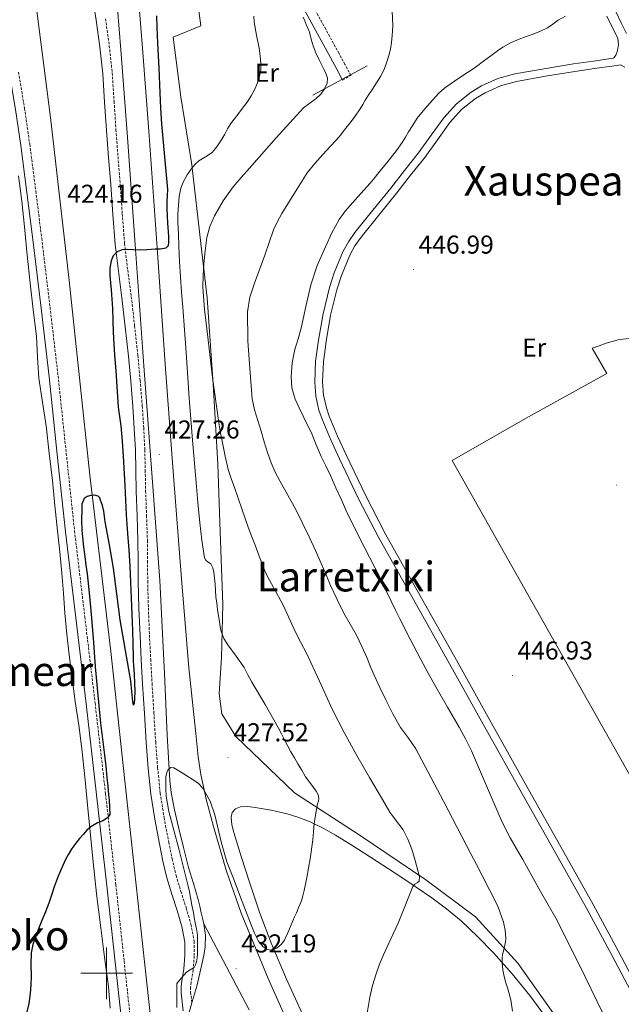
# Model space of a CAD drawing. Units: metres. Extents: x 606455 to 610956, y 4735801 to 4738841.
# Drawn here: x 609966 to 610199, y 4736988 to 4737369 of the extents above; entities that cross this region are included whole.
import ezdxf
from ezdxf.enums import TextEntityAlignment as Align

# ---------------------------------------------------------------- set-up
doc = ezdxf.new("R2010")
doc.units = ezdxf.units.M
doc.header["$MEASUREMENT"] = 0
doc.linetypes.add('TRAZOSX2', pattern=[1.5, 1, -0.5])
for name, color, linetype, lineweight in [('Carátula', 7, 'Continuous', 5), ('Level 20', 19, 'Continuous', 0), ('Level 21', 19, 'Continuous', 0), ('Level 24', 5, 'Continuous', 0), ('Level 32', 19, 'Continuous', 0), ('Level 36', 19, 'Continuous', 40), ('Level 37', 92, 'Continuous', 0), ('Level 4', 36, 'Continuous', 30), ('Level 41', 19, 'Continuous', 0), ('Level 45', 19, 'Continuous', 0), ('Level 5', 36, 'Continuous', 0), ('Level 54', 13, 'Continuous', 0), ('Level 63', 7, 'Continuous', 0), ('Level 7', 19, 'Continuous', 0)]:
    doc.layers.add(name, color=color, linetype=linetype, lineweight=lineweight)
doc.styles.add('Arial', font='ARIAL.TTF', dxfattribs={"height": 0.2})

# ---------------------------------------------------------------- blocks, each defined once
blk = doc.blocks.new('5PATER')
at = {"layer": 'Carátula', "linetype": 'Continuous', "lineweight": 5}
h = blk.add_hatch(color=250, dxfattribs=at)
edge = h.paths.add_edge_path()
edge.add_ellipse((0, 0), major_axis=(-1.33, -1.34), ratio=0.999422, start_angle=0, end_angle=360)

msp = doc.modelspace()

# ---------------------------------------------------------------- linework, layer by layer
at = {"layer": 'Level 20', "color": 19, "linetype": 'Continuous', "lineweight": 0, "ltscale": 0.5}
msp.add_polyline3d([(610178.76, 4736976.41, 442.16), (610159.33, 4737003.85, 440.83), (610142.92, 4737021.84, 439.07), (610123.7, 4737036.21, 435.69), (610098.23, 4737053.36, 432.37), (610072.84, 4737069.9, 429.41), (610050.02, 4737091.66, 428.01), (610044.68, 4737100.48, 427.69), (610043.59, 4737108.32, 427.61), (610044.49, 4737122.13, 429.33), (610045.03, 4737142.82, 431.09), (610044.01, 4737171.01, 432.67), (610043.11, 4737197.22, 434.43), (610041.27, 4737228.14, 436.11), (610038.99, 4737261.62, 437.26), (610036.54, 4737282.72, 435.34), (610033.04, 4737313.19, 431.05), (610028.72, 4737339.52, 427.61), (610025.76, 4737362.69, 427.69), (610036.44, 4737367.07, 428.32), (610030.52, 4737411.44, 428.53)], dxfattribs=at)
at = {"layer": 'Level 21', "color": 19, "linetype": 'Continuous', "lineweight": 13}
for points in [[(610002.92, 4737389.84, 424.15), (610005.48, 4737357.66, 424.09), (610008.01, 4737325.52, 424.25), (610011.24, 4737280.44, 425.04), (610014.36, 4737235.31, 426.1), (610017.45, 4737193.7, 427.13), (610020.63, 4737152.1, 428.14), (610022.38, 4737116.15, 428.84), (610023.49, 4737092.21, 429.24), (610023.98, 4737083.42, 429.67), (610024.48, 4737074.63, 430.1), (610024.95, 4737070.06, 430.22), (610026.23, 4737063.27, 430.17), (610027.82, 4737056.53, 430.22), (610029.73, 4737048.71, 430.5), (610031.77, 4737040.95, 430.79), (610033.68, 4737034.77, 431.04), (610035.45, 4737028.56, 431.22), (610036.06, 4737025.96, 431.22), (610036.67, 4737023.36, 431.19), (610037.16, 4737021.27, 431.18), (610037.64, 4737019.19, 431.18)], [(610011.3, 4737390.5, 424.15), (610013.85, 4737358.32, 424.09), (610016.39, 4737326.15, 424.25), (610019.63, 4737281.03, 425.04), (610022.74, 4737235.91, 426.1), (610025.83, 4737194.33, 427.13), (610029.01, 4737152.77, 428.14), (610031.89, 4737118.29, 428.82), (610034.5, 4737092.92, 429.25), (610035.44, 4737083.84, 429.4), (610036.48, 4737077.01, 429.48), (610038.75, 4737066.9, 429.55), (610041.45, 4737056.87, 429.7), (610046.36, 4737039.91, 430.17), (610052.14, 4737023.27, 430.71), (610062.53, 4736997.95, 431.58), (610073.74, 4736973.03, 432.44)], [(610205.33, 4736988.65, 448.09), (610195.68, 4737006.98, 447.82), (610185.86, 4737025.21, 447.57), (610173.37, 4737047.5, 447.41), (610160.84, 4737069.76, 447.25), (610146.52, 4737095.37, 447.06), (610132.21, 4737120.97, 446.86), (610118.81, 4737144.8, 446.6), (610105.42, 4737168.62, 446.4), (610097.62, 4737183.82, 446.38), (610090.26, 4737199.25, 446.4), (610086.73, 4737206.86, 446.41), (610083.43, 4737214.67, 446.41), (610082.22, 4737218.18, 446.42), (610081.04, 4737223.56, 446.42), (610080.6, 4737228.99, 446.43), (610080.97, 4737237.12, 446.4), (610082.02, 4737245.25, 446.37), (610083.84, 4737255.48, 446.37), (610086.33, 4737265.6, 446.4), (610088.12, 4737271.27, 446.44), (610091.51, 4737279.47, 446.52), (610093.65, 4737283.32, 446.55), (610096.17, 4737286.93, 446.57), (610103.1, 4737295.57, 446.6), (610110.03, 4737304.19, 446.59), (610115.42, 4737311.03, 446.57), (610120.81, 4737317.87, 446.54), (610125.75, 4737324.63, 446.51), (610130.65, 4737331.44, 446.46), (610135.48, 4737336.8, 446.41), (610141.24, 4737341.33, 446.37), (610145.26, 4737343.74, 446.35), (610151.52, 4737346.57, 446.34), (610158.11, 4737348.37, 446.33), (610169.49, 4737350.41, 446.34), (610180.89, 4737352.25, 446.37), (610188.55, 4737353.39, 446.45), (610196.2, 4737354.53, 446.53), (610196.47, 4737354.57, 446.49), (610197.24, 4737355.71, 446.45), (610197.88, 4737357.47, 446.35), (610198.28, 4737359.73, 446.31), (610197.97, 4737362.19, 446.25), (610195.82, 4737366.46, 446), (610193.82, 4737370.77, 445.69)], [(610197.36, 4737372.35, 445.69), (610199.31, 4737368.15, 446), (610201.39, 4737364, 446.25)], [(610207.98, 4736990.04, 448.09), (610198.32, 4737008.39, 447.82), (610188.48, 4737026.66, 447.57), (610175.98, 4737048.97, 447.41), (610163.45, 4737071.22, 447.25), (610149.14, 4737096.83, 447.06), (610134.82, 4737122.44, 446.86), (610121.42, 4737146.26, 446.6), (610108.05, 4737170.04, 446.4), (610100.3, 4737185.14, 446.38), (610092.97, 4737200.52, 446.4), (610089.46, 4737208.07, 446.41), (610086.23, 4737215.74, 446.41), (610085.11, 4737218.99, 446.42), (610084.01, 4737224, 446.42), (610083.6, 4737229.05, 446.43), (610083.95, 4737236.86, 446.4), (610084.98, 4737244.79, 446.37), (610086.77, 4737254.87, 446.37), (610089.21, 4737264.79, 446.4), (610090.94, 4737270.24, 446.44), (610094.21, 4737278.16, 446.52), (610096.19, 4737281.73, 446.55), (610098.57, 4737285.13, 446.57), (610105.43, 4737293.7, 446.6), (610112.37, 4737302.33, 446.59), (610117.77, 4737309.17, 446.57), (610123.2, 4737316.06, 446.54), (610128.18, 4737322.87, 446.51), (610132.98, 4737329.56, 446.46), (610137.53, 4737334.6, 446.41), (610142.95, 4737338.86, 446.37), (610146.65, 4737341.09, 446.35), (610152.54, 4737343.75, 446.34), (610158.77, 4737345.45, 446.33), (610169.99, 4737347.46, 446.34), (610181.35, 4737349.3, 446.37), (610188.99, 4737350.43, 446.45), (610196.66, 4737351.57, 446.53), (610199.08, 4737351.95, 446.52), (610200.76, 4737351.02, 446.53)], [(610037.64, 4737019.19, 431.18), (610038.32, 4737014.71, 431.22), (610038.19, 4737010.19, 431.27), (610037.78, 4737007.66, 431.28), (610037.26, 4737005.14, 431.27), (610036.11, 4737000.05, 431.23), (610034.92, 4736994.98, 431.18), (610033.01, 4736988.52, 431.1), (610032.73, 4736987.59, 431.09), (610030.73, 4736980.11, 430.97), (610030.5, 4736978.36, 430.9), (610029.96, 4736974.23, 430.73), (610029.65, 4736965.37, 430.13), (610029.74, 4736956.5, 429.64), (610029.84, 4736941.8, 429.27), (610030.65, 4736927.12, 429.08), (610033.18, 4736907.69, 429.02), (610035.75, 4736888.29, 429.05), (610037.9, 4736867.79, 429.23), (610040.06, 4736847.28, 429.4), (610043.25, 4736822.4, 429.15), (610046.49, 4736797.52, 428.87), (610046.62, 4736793.5, 428.9)]]:
    msp.add_polyline3d(points, dxfattribs=at)
at = {"layer": 'Level 21', "color": 19, "linetype": 'Continuous', "lineweight": 0}
for points in [[(609993.97, 4737381.59, 424.4), (609995.93, 4737369.23, 424.41), (609997.41, 4737358.88, 424.46), (609998.51, 4737348.48, 424.51), (609999.24, 4737337.5, 424.58), (609999.95, 4737326.51, 424.65), (610000.76, 4737316.05, 424.76), (610001.58, 4737305.59, 424.91), (610002.42, 4737293.93, 425.16), (610003.31, 4737282.27, 425.45), (610004.54, 4737271.96, 425.79), (610005.93, 4737261.67, 426.06), (610007.22, 4737250.38, 426.18), (610008.42, 4737239.09, 426.25)], [(610076.51, 4737373.34, 435.18), (610081.67, 4737363.94, 435.81), (610086.81, 4737354.53, 436.46), (610089.12, 4737350.28, 436.77), (610091.42, 4737346.03, 437.09)], [(609954.49, 4737366.25, 422.18), (609955.95, 4737363.95, 422.17), (609957.32, 4737361.6, 422.15), (609958.67, 4737359.02, 422.14), (609959.85, 4737356.4, 422.14), (609961.35, 4737352.42, 422.14), (609962.4, 4737348.37, 422.15), (609964.74, 4737334.6, 422.11), (609966.74, 4737320.66, 422.06), (609969.09, 4737302.49, 422.06), (609971.37, 4737284.3, 422.14), (609974.59, 4737257.67, 422.65), (609977.7, 4737231.03, 423.14), (609980.88, 4737201.01, 423.28), (609984.09, 4737170.95, 423.4), (609988.07, 4737137.62, 423.57), (609992.06, 4737104.32, 423.85), (609996.1, 4737069.11, 424.48), (610000.1, 4737033.9, 425.19), (610003.29, 4737004.3, 425.66), (610006.52, 4736974.65, 426.1)], [(610221.87, 4737240.36, 447.33), (610219.96, 4737241.81, 447.33), (610216.63, 4737243.73, 447.33), (610212.72, 4737245.03, 447.32), (610208.7, 4737245.68, 447.31), (610206.41, 4737245.87, 447.29), (610204.12, 4737245.9, 447.28), (610201.15, 4737245.75, 447.29), (610198.18, 4737245.34, 447.31), (610195.81, 4737244.79, 447.31), (610193.5, 4737244.08, 447.33), (610190.76, 4737243.1, 447.37), (610188.02, 4737242.13, 447.42), (610193.82, 4737232.32, 447.65), (610162.28, 4737214.96, 447.79), (610133.86, 4737198.69, 447.29), (610152.46, 4737165.72, 447.45), (610171.06, 4737132.75, 447.6), (610191.98, 4737095.71, 447.99), (610212.9, 4737058.67, 448.46), (610234.14, 4737019.75, 448.79), (610255.35, 4736980.81, 449.07)], [(610008.42, 4737239.09, 426.25), (610009.34, 4737229.31, 426.29), (610010.14, 4737219.52, 426.37), (610010.72, 4737211.08, 426.57), (610011.13, 4737202.63, 426.83), (610011.3, 4737194.71, 427.12), (610011.45, 4737186.79, 427.33), (610011.8, 4737177.15, 427.35), (610012.14, 4737167.51, 427.34), (610012.2, 4737159.71, 427.34), (610012.25, 4737151.92, 427.34), (610012.52, 4737141.4, 427.39), (610012.94, 4737130.88, 427.45), (610013.43, 4737121.42, 427.51), (610013.96, 4737111.95, 427.57), (610014.64, 4737100.66, 427.71), (610015.35, 4737089.38, 427.87), (610016.1, 4737079.35, 427.97), (610017.14, 4737069.34, 428.06), (610018.63, 4737059.68, 428.21), (610020.47, 4737050.06, 428.38), (610021.82, 4737043.47, 428.52), (610023.36, 4737036.91, 428.7), (610025.28, 4737030.57, 428.94), (610027.32, 4737024.24, 429.18), (610029.08, 4737018.15, 429.31), (610030.28, 4737011.97, 429.57), (610030.3, 4737006.81, 430), (610029.86, 4737001.65, 430.48), (610029.14, 4736997.04, 431.01), (610028.84, 4736994.74, 431.23), (610028.87, 4736992.43, 431.28), (610029.68, 4736985.4, 431.09)]]:
    msp.add_polyline3d(points, dxfattribs=at)
at = {"layer": 'Level 21', "color": 19, "linetype": 'TRAZOSX2', "lineweight": 0}
for points in [[(610091.42, 4737346.03, 437.09), (610094.63, 4737347.77, 437.09), (610092.33, 4737352.02, 436.77), (610090.02, 4737356.27, 436.46), (610084.87, 4737365.69, 435.81), (610079.72, 4737375.09, 435.18)], [(609999.55, 4737369.78, 424.41), (610001.04, 4737359.33, 424.46), (610002.16, 4737348.79, 424.51), (610002.89, 4737337.74, 424.58), (610003.6, 4737326.77, 424.65), (610004.41, 4737316.33, 424.76), (610005.23, 4737305.86, 424.91), (610006.07, 4737294.2, 425.16), (610006.95, 4737282.63, 425.45), (610008.17, 4737272.42, 425.79), (610009.56, 4737262.12, 426.06), (610010.85, 4737250.79, 426.18), (610012.07, 4737239.45, 426.25), (610012.99, 4737229.63, 426.29), (610013.79, 4737219.8, 426.37), (610014.38, 4737211.29, 426.57), (610014.79, 4737202.75, 426.83), (610014.96, 4737194.78, 427.12), (610015.11, 4737186.89, 427.33), (610015.46, 4737177.28, 427.35), (610015.8, 4737167.58, 427.34), (610015.86, 4737159.74, 427.34), (610015.91, 4737151.98, 427.34), (610016.18, 4737141.52, 427.39), (610016.59, 4737131.05, 427.45), (610017.08, 4737121.61, 427.51), (610017.61, 4737112.16, 427.57), (610018.29, 4737100.89, 427.71), (610019, 4737089.63, 427.87), (610019.75, 4737079.68, 427.97), (610020.77, 4737069.81, 428.06)], [(609965.83, 4737349.1, 422.15), (609968.21, 4737335.14, 422.11), (609970.22, 4737321.13, 422.06), (609972.57, 4737302.94, 422.06), (609974.85, 4737284.73, 422.14), (609978.07, 4737258.08, 422.65), (609981.19, 4737231.42, 423.14), (609984.37, 4737201.38, 423.28), (609987.57, 4737171.34, 423.4), (609991.55, 4737138.04, 423.57), (609995.54, 4737104.73, 423.85), (609999.58, 4737069.51, 424.48), (610003.58, 4737034.28, 425.19), (610006.78, 4737004.67, 425.66), (610010, 4736975.07, 426.1)], [(610020.77, 4737069.81, 428.06), (610022.24, 4737060.3, 428.21), (610024.06, 4737050.78, 428.38), (610025.4, 4737044.25, 428.52), (610026.9, 4737037.86, 428.7), (610028.78, 4737031.65, 428.94), (610030.82, 4737025.31, 429.18), (610032.65, 4737019.01, 429.31), (610033.93, 4737012.33, 429.57), (610033.96, 4737006.66, 430), (610033.5, 4737001.21, 430.48), (610032.76, 4736996.52, 431.01), (610032.5, 4736994.52, 431.23), (610032.52, 4736992.67, 431.28), (610033.01, 4736988.52, 431.16)]]:
    msp.add_polyline3d(points, dxfattribs=at)
at = {"layer": 'Level 24', "color": 19, "linetype": 'Continuous', "lineweight": 0, "ltscale": 0.5}
msp.add_polyline3d([(609824.64, 4737744.79, 423.56), (609854.67, 4737705.29, 423.38), (609879.9, 4737665.7, 423.54), (609900.36, 4737628.61, 423.37), (609918.62, 4737591.36, 423.34), (609930.68, 4737559.78, 423.03), (609943.29, 4737521.92, 423.4), (609953.9, 4737482.12, 423.51), (609964.79, 4737431.81, 423.5), (609969.97, 4737396.13, 423.7), (609978.23, 4737331.54, 423.77), (609985.51, 4737268.42, 424.41), (609993.5, 4737192.96, 425.05), (610001.66, 4737124.69, 425.69), (610008.21, 4737063.83, 426.46), (610015.28, 4736998.42, 426.95), (610022.22, 4736936.19, 427.64)], dxfattribs=at)
at = {"layer": 'Level 32', "color": 6, "linetype": 'Continuous', "lineweight": 0, "ltscale": 0.5}
msp.add_polyline3d([(610079.9, 4737340.14, 434.72), (610100.91, 4737351.52, 438.57)], dxfattribs=at)
at = {"layer": 'Level 36', "color": 92, "linetype": 'Continuous', "lineweight": 0}
for points in [[(609965.8, 4737308.9, 422.73), (609967.12, 4737299.04, 422.66)], [(609967.12, 4737299.04, 422.66), (609968.2, 4737289.17, 422.59), (609969.27, 4737278.23, 422.55), (609970.36, 4737267.3, 422.61), (609971.56, 4737257.04, 422.73), (609972.78, 4737246.79, 422.85), (609973.22, 4737238.65, 422.94), (609973.7, 4737230.51, 423.04), (609975.12, 4737221.27, 423.17), (609976.55, 4737212.03, 423.29), (609977.79, 4737201.47, 423.37), (609978.97, 4737190.9, 423.42), (609979.99, 4737181.15, 423.46), (609981, 4737171.39, 423.5), (609981.84, 4737163.18, 423.56), (609982.65, 4737154.96, 423.69), (609983.27, 4737147.23, 423.89), (609983.86, 4737139.51, 424.09), (609984.62, 4737131.4, 424.31), (609985.49, 4737123.31, 424.49), (609986.61, 4737114.28, 424.56), (609987.8, 4737105.25, 424.57), (609989.18, 4737096.1, 424.63), (609990.42, 4737086.93, 424.69), (609991.5, 4737076.05, 424.77), (609992.55, 4737065.17, 424.88), (609993.71, 4737053.46, 425.1), (609994.9, 4737041.76, 425.33), (609996.27, 4737029.66, 425.4), (609997.73, 4737017.57, 425.49), (609999.23, 4737006.2, 425.68), (610000.68, 4736994.83, 425.87), (610001.35, 4736986.5, 426.02)], [(610075.83, 4736984.11, 432.16), (610069.62, 4736997.67, 431.17), (610063.81, 4737011.41, 430.17), (610059.4, 4737023.26, 429.42), (610055.3, 4737035.25, 428.83), (610052.2, 4737044.84, 428.52), (610049.25, 4737054.48, 428.4), (610048.56, 4737057.44, 428.39), (610048.24, 4737060.43, 428.4), (610048.63, 4737062.21, 428.41), (610049.96, 4737063.68, 428.41), (610051.84, 4737064.5, 428.42), (610054.7, 4737064.61, 428.42), (610057.54, 4737064.16, 428.43)], [(610057.54, 4737064.16, 428.43), (610063.77, 4737063.17, 428.61), (610069.96, 4737061.76, 429.01), (610074.5, 4737060.34, 429.36), (610078.88, 4737058.59, 429.79), (610083.82, 4737056.16, 430.36), (610088.61, 4737053.49, 430.94), (610094.37, 4737049.99, 431.66), (610100.07, 4737046.41, 432.38), (610107.02, 4737041.91, 433.27), (610113.94, 4737037.37, 434.16), (610119.96, 4737033.33, 435.06), (610125.92, 4737029.2, 436), (610131.72, 4737024.88, 436.8), (610137.28, 4737020.25, 437.58), (610143.7, 4737014.24, 438.81), (610149.8, 4737007.87, 439.89), (610157.07, 4736999.81, 440.45), (610163.97, 4736991.39, 440.73), (610171.87, 4736980.7, 441.08)]]:
    msp.add_polyline3d(points, dxfattribs=at)
at = {"layer": 'Level 4', "color": 36, "linetype": 'Continuous', "lineweight": 30}
for points in [[(610019.31, 4737370.88, 425.01), (610019.49, 4737366.45, 425.01), (610019.62, 4737363.37, 425.01), (610019.74, 4737360.29, 425.01), (610020.16, 4737350.66, 425.01), (610020.59, 4737341.03, 425.01), (610020.88, 4737335.07, 425.01), (610021.2, 4737329.11, 425.01), (610022.41, 4737316.33, 425.01), (610023.55, 4737303.56, 425.01), (610023.43, 4737301.29, 425.01), (610023.28, 4737299.01, 425.01), (610023.32, 4737296.24, 425.01), (610023.42, 4737293.46, 425.01), (610023.6, 4737290.54, 425.01), (610023.91, 4737285.44, 425.01), (610024.01, 4737283.25, 425.01), (610023.82, 4737281.84, 425.01), (610022.96, 4737280.85, 425.01)], [(610022.96, 4737280.85, 425.01), (610020.9, 4737280.52, 425.01), (610018.83, 4737280.47, 425.01), (610015.7, 4737280.27, 425.01), (610012.57, 4737280.1, 425.01), (610010.32, 4737280.19, 425.01), (610008.06, 4737280.34, 425.01), (610006.03, 4737280.2, 425.01), (610004.05, 4737279.45, 425.01), (610002.5, 4737277.95, 425.01), (610001.71, 4737276.04, 425.01), (610001.24, 4737273.14, 425.01), (610001.21, 4737270.25, 425.01), (610001.47, 4737267.49, 425.01), (610001.71, 4737264.73, 425.01), (610001.99, 4737261.09, 425.01), (610002.24, 4737257.45, 425.01), (610002.38, 4737252.86, 425.01), (610002.52, 4737248.28, 425.01), (610002.79, 4737243.86, 425.01), (610003.08, 4737239.45, 425.01), (610003.54, 4737233.37, 425.01), (610004, 4737227.3, 425.01), (610004.25, 4737223.28, 425.01), (610004.51, 4737219.25, 425.01), (610004.96, 4737215.63, 425.01), (610005.45, 4737212.01, 425.01), (610006.02, 4737206.15, 425.01), (610006.46, 4737200.28, 425.01), (610007.01, 4737188.91, 425.01), (610007.56, 4737177.54, 425.01), (610007.79, 4737173.97, 425.01), (610008.03, 4737170.41, 425.01), (610008.56, 4737164.07, 425.01), (610009.04, 4737157.72, 425.01), (610009.26, 4737151.5, 425.01), (610009.45, 4737145.29, 425.01), (610009.72, 4737139.01, 425.01), (610009.98, 4737132.73, 425.01), (610010.1, 4737127.62, 425.01), (610010.23, 4737122.52, 425.01), (610010.31, 4737120.93, 425.01), (610010.39, 4737119.35, 425.01), (610010.61, 4737115.81, 425.01), (610010.84, 4737112.26, 425.01), (610010.94, 4737109.28, 425.01), (610010.84, 4737106.29, 425.01), (610010.62, 4737104.67, 425.01), (610010.47, 4737104.02, 425.01), (610010.36, 4737103.86, 425.01), (610010.11, 4737105.31, 425.01), (610009.81, 4737109.18, 425.01), (610009.4, 4737113.25, 425.01), (610007.3, 4737125.08, 425.01), (610005.23, 4737136.93, 425.01), (610003.93, 4737146.93, 425.01), (610002.6, 4737156.92, 425.01), (610001.05, 4737165.92, 425.01), (609999.45, 4737174.92, 425.01), (609999.17, 4737176.96, 425.01), (609998.89, 4737179, 425.01), (609998.38, 4737181.18, 425.01), (609997.68, 4737183.32, 425.01), (609997.34, 4737184.13, 425.01), (609996.76, 4737184.82, 425.01), (609995.33, 4737185.25, 425.01), (609993.84, 4737185.01, 425.01), (609992.48, 4737184.71, 425.01), (609991.31, 4737183.89, 425.01), (609990.45, 4737181.71, 425.01), (609990.36, 4737179.48, 425.01), (609990.24, 4737175.57, 425.01), (609990.36, 4737171.67, 425.01), (609990.5, 4737170.31, 425.01), (609990.65, 4737168.95, 425.01), (609991.08, 4737165.21, 425.01), (609991.52, 4737161.46, 425.01), (609991.96, 4737158.08, 425.01), (609992.41, 4737154.69, 425.01), (609993.38, 4737146.12, 425.01), (609994.2, 4737137.53, 425.01), (609994.89, 4737128.09, 425.01), (609995.56, 4737118.65, 425.01), (609996.54, 4737107.73, 425.01), (609997.67, 4737096.82, 425.01), (609998.46, 4737090.67, 425.01), (609999.22, 4737084.52, 425.01), (609999.68, 4737080.19, 425.01), (610000.12, 4737075.86, 425.01), (610000.44, 4737072.5, 425.01), (610000.76, 4737069.14, 425.01), (610000.98, 4737067.03, 425.01), (610001.21, 4737061.48, 425.01), (610000.31, 4737060.26, 425.01), (609998.54, 4737059.06, 425.01), (609996.46, 4737058.2, 425.01), (609995.12, 4737057.47, 425.01), (609993.82, 4737056.69, 425.01), (609992.34, 4737055.39, 425.01), (609991.03, 4737053.89, 425.01), (609989.54, 4737052.18, 425.01)], [(609989.54, 4737052.18, 425.01), (609988.1, 4737050.42, 425.01), (609986.57, 4737048.34, 425.01), (609985.19, 4737046.15, 425.01), (609984.05, 4737043.99, 425.01), (609983.02, 4737041.77, 425.01), (609981.26, 4737037.65, 425.01), (609979.64, 4737033.48, 425.01), (609978.63, 4737030.28, 425.01), (609977.62, 4737027.08, 425.01), (609976.26, 4737023.72, 425.01), (609974.84, 4737020.37, 425.01), (609972.39, 4737014.26, 425.01), (609971.39, 4737011.14, 425.01), (609970.78, 4737007.93, 425.01), (609970.66, 4737003.38, 425.01), (609970.71, 4736998.84, 425.01), (609970.61, 4736995.49, 425.01), (609970.41, 4736992.15, 425.01), (609969.82, 4736988.32, 425.01), (609968.9, 4736984.55, 425.01)]]:
    msp.add_polyline3d(points, dxfattribs=at)
at = {"layer": 'Level 5', "color": 36, "linetype": 'Continuous', "lineweight": 0}
for points in [[(610076.11, 4737370.36, 435.01), (610076.72, 4737368.93, 435.01), (610077.33, 4737367.49, 435.01), (610077.94, 4737366.05, 435.01), (610078.56, 4737364.6, 435.01), (610079.29, 4737361.91, 435.01), (610079.98, 4737359.21, 435.01), (610081.1, 4737356.53, 435.01), (610082.32, 4737353.91, 435.01), (610083.25, 4737352.08, 435.01), (610084.19, 4737350.25, 435.01), (610084.94, 4737348.6, 435.01), (610085.52, 4737346.93, 435.01), (610085.44, 4737344.77, 435.01), (610084.43, 4737342.61, 435.01), (610082.94, 4737340.59, 435.01), (610081.22, 4737338.89, 435.01), (610078.69, 4737337.11, 435.01), (610076.29, 4737335.22, 435.01), (610065.68, 4737323.67, 435.01), (610055.28, 4737311.93, 435.01), (610052.15, 4737308.32, 435.01), (610049.07, 4737304.66, 435.01), (610045.15, 4737299.23, 435.01), (610041.79, 4737293.35, 435.01), (610039.96, 4737289.27, 435.01), (610038.81, 4737284.98, 435.01), (610038.12, 4737279.9, 435.01), (610037.68, 4737274.79, 435.01), (610037.35, 4737270.27, 435.01), (610037.28, 4737265.75, 435.01), (610037.93, 4737257.16, 435.01), (610038.89, 4737248.58, 435.01), (610040.97, 4737230.84, 435.01), (610043.47, 4737213.17, 435.01), (610044.17, 4737209.32, 435.01), (610044.92, 4737205.48, 435.01), (610045.89, 4737200.27, 435.01), (610047.08, 4737195.11, 435.01), (610048.29, 4737191.61, 435.01), (610049.58, 4737188.13, 435.01), (610050.98, 4737184.03, 435.01), (610052.38, 4737179.93, 435.01), (610053.66, 4737176.15, 435.01)], [(610110.57, 4737372.85, 440.01), (610110.82, 4737367.05, 440.01), (610110.79, 4737365.13, 440.01), (610110.67, 4737363.22, 440.01), (610110.4, 4737360.62, 440.01), (610109.95, 4737358.04, 440.01), (610109.29, 4737355.54, 440.01), (610108.48, 4737353.08, 440.01), (610107.48, 4737350.15, 440.01), (610106.14, 4737347.38, 440.01), (610104.54, 4737344.93, 440.01), (610102.93, 4737342.49, 440.01), (610101.53, 4737340.37, 440.01), (610100.13, 4737338.26, 440.01), (610099.2, 4737336.53, 440.01), (610098.27, 4737334.81, 440.01), (610096.3, 4737332.03, 440.01), (610094.24, 4737329.32, 440.01), (610092.18, 4737326.67, 440.01), (610090.1, 4737324.05, 440.01), (610083.79, 4737317.15, 440.01), (610080.62, 4737313.71, 440.01), (610077.74, 4737310.04, 440.01), (610075.75, 4737306.99, 440.01), (610073.82, 4737303.89, 440.01), (610070.86, 4737299.11, 440.01), (610067.93, 4737294.31, 440.01), (610066.18, 4737291.19, 440.01), (610064.7, 4737287.94, 440.01), (610062.96, 4737283.11, 440.01), (610061.34, 4737278.23, 440.01), (610057.24, 4737267.38, 440.01), (610055.52, 4737261.89, 440.01), (610054.6, 4737256.25, 440.01), (610054.55, 4737252.56, 440.01), (610054.64, 4737248.87, 440.01), (610054.69, 4737244.89, 440.01), (610055.55, 4737232.53, 440.01), (610056, 4737227.54, 440.01), (610056.44, 4737222.55, 440.01), (610057.33, 4737218.32, 440.01), (610058.62, 4737214.17, 440.01), (610059.82, 4737210.03, 440.01), (610061.04, 4737205.91, 440.01), (610062.32, 4737201.78, 440.01), (610063.76, 4737197.69, 440.01), (610065.3, 4737194.14, 440.01), (610067.07, 4737190.69, 440.01), (610070.18, 4737185.18, 440.01), (610073.24, 4737179.64, 440.01), (610075.88, 4737174.35, 440.01), (610078.43, 4737169.01, 440.01), (610080.87, 4737163.74, 440.01), (610083.26, 4737158.45, 440.01), (610085.03, 4737154.35, 440.01), (610086.78, 4737150.25, 440.01), (610089.24, 4737144.83, 440.01), (610091.84, 4737139.48, 440.01)], [(610056.01, 4737339.89, 430.01), (610057.38, 4737342.44, 430.01), (610058.43, 4737344.89, 430.01), (610059.2, 4737347.46, 430.01), (610059.68, 4737349.93, 430.01), (610059.78, 4737352.39, 430.01), (610059.51, 4737355.35, 430.01), (610059.09, 4737358.31, 430.01), (610058.05, 4737363.36, 430.01), (610057.15, 4737368.42, 430.01), (610056.97, 4737370.72, 430.01)], [(610177.79, 4737370.77, 445.01), (610174.9, 4737369.21, 445.01), (610172.89, 4737367.71, 445.01), (610170.83, 4737366.29, 445.01), (610168.03, 4737364.99, 445.01), (610165.17, 4737363.85, 445.01), (610162.47, 4737362.87, 445.01), (610159.78, 4737361.88, 445.01), (610156.51, 4737360.47, 445.01), (610153.42, 4737358.73, 445.01), (610151.38, 4737357.29, 445.01), (610149.36, 4737355.81, 445.01), (610146.04, 4737353.33, 445.01), (610142.72, 4737350.84, 445.01), (610136.82, 4737346.95, 445.01), (610130.96, 4737342.98, 445.01), (610128.54, 4737340.79, 445.01), (610126.32, 4737338.39, 445.01), (610123.21, 4737334.91, 445.01), (610120.35, 4737331.24, 445.01), (610118.61, 4737328.6, 445.01), (610116.94, 4737325.93, 445.01), (610115.73, 4737323.87, 445.01), (610114.5, 4737321.83, 445.01), (610112.34, 4737318.73, 445.01), (610110.02, 4737315.75, 445.01), (610107.94, 4737313.21, 445.01), (610105.87, 4737310.68, 445.01), (610104, 4737308.4, 445.01), (610102.13, 4737306.12, 445.01), (610097.26, 4737300.71, 445.01), (610092.41, 4737295.25, 445.01)], [(610055.98, 4737018.69, 430.01), (610057.24, 4737015.48, 430.01), (610058.88, 4737012.4, 430.01), (610060.46, 4737010.39, 430.01), (610061.89, 4737009.35, 430.01), (610063.45, 4737008.98, 430.01), (610064.67, 4737009.15, 430.01), (610065.88, 4737009.75, 430.01), (610067.63, 4737011.14, 430.01), (610068.86, 4737012.82, 430.01), (610070.54, 4737016.52, 430.01), (610072.17, 4737020.23, 430.01), (610072.84, 4737021.79, 430.01), (610073.51, 4737023.35, 430.01), (610074.51, 4737025.69, 430.01), (610075.46, 4737028.05, 430.01), (610076.06, 4737030, 430.01), (610076.49, 4737031.99, 430.01), (610077, 4737034.55, 430.01), (610077.5, 4737037.13, 430.01), (610078.79, 4737044.35, 430.01), (610079.94, 4737051.61, 430.01), (610080.18, 4737054.8, 430.01), (610080.39, 4737057.99, 430.01), (610080.62, 4737059.59, 430.01), (610080.87, 4737061.19, 430.01), (610081.28, 4737063.43, 430.01), (610081.72, 4737065.65, 430.01), (610082.01, 4737066.68, 430.01), (610082.26, 4737067.7, 430.01), (610081.98, 4737069.17, 430.01), (610081.16, 4737070.58, 430.01), (610079.06, 4737073.34, 430.01), (610077.06, 4737076.05, 430.01), (610075.59, 4737078.61, 430.01), (610074.12, 4737081.17, 430.01), (610072.77, 4737083.49, 430.01), (610071.42, 4737085.81, 430.01), (610070.2, 4737088, 430.01), (610069.02, 4737090.21, 430.01), (610067.75, 4737092.74, 430.01), (610066.47, 4737095.25, 430.01), (610061.41, 4737104.06, 430.01), (610056.27, 4737112.81, 430.01), (610054.75, 4737115.63, 430.01), (610053.24, 4737118.45, 430.01), (610050.15, 4737122.89, 430.01), (610046.92, 4737127.27, 430.01), (610045.37, 4737129.73, 430.01), (610044.35, 4737132.39, 430.01), (610044.03, 4737134.23, 430.01), (610043.74, 4737136.07, 430.01), (610042.99, 4737140.85, 430.01), (610042.64, 4737143.31, 430.01), (610042.35, 4737145.78, 430.01), (610042.17, 4737148.28, 430.01), (610042.04, 4737150.77, 430.01), (610041.83, 4737153.06, 430.01), (610041.55, 4737155.35, 430.01), (610041.17, 4737157.05, 430.01), (610040.36, 4737158.63, 430.01), (610039.32, 4737159.29, 430.01), (610038.46, 4737160.03, 430.01), (610037.9, 4737160.95, 430.01), (610036.85, 4737167.73, 430.01), (610036.16, 4737174.53, 430.01), (610035.39, 4737182.33, 430.01), (610034.67, 4737190.13, 430.01), (610033.3, 4737206.47, 430.01), (610032.01, 4737222.82, 430.01), (610030.75, 4737240.44, 430.01), (610029.5, 4737258.05, 430.01), (610029, 4737263.89, 430.01), (610028.56, 4737269.73, 430.01), (610028.27, 4737275.7, 430.01), (610028, 4737281.67, 430.01), (610027.79, 4737286.26, 430.01), (610027.58, 4737290.85, 430.01), (610027.62, 4737294.21, 430.01), (610027.82, 4737297.56, 430.01), (610028.07, 4737300.85, 430.01), (610028.7, 4737304.1, 430.01), (610029.82, 4737306.75, 430.01), (610031.25, 4737309.25, 430.01), (610032.07, 4737310.62, 430.01), (610032.98, 4737311.94, 430.01), (610034.3, 4737313.44, 430.01), (610035.78, 4737314.77, 430.01), (610038.34, 4737316.29, 430.01), (610040.82, 4737317.93, 430.01), (610042.21, 4737319.55, 430.01), (610043.44, 4737321.3, 430.01), (610044.61, 4737323.16, 430.01), (610045.76, 4737325.03, 430.01), (610046.88, 4737327.1, 430.01), (610048.08, 4737329.13, 430.01), (610049.44, 4737330.91, 430.01), (610050.83, 4737332.66, 430.01), (610052.65, 4737335.06, 430.01), (610054.45, 4737337.48, 430.01), (610056.01, 4737339.89, 430.01)], [(610092.41, 4737295.25, 445.01), (610090.12, 4737292.01, 445.01), (610087.24, 4737286.8, 445.01), (610084.72, 4737281.37, 445.01), (610081.6, 4737274.13, 445.01), (610079.07, 4737266.71, 445.01), (610077.17, 4737258.3, 445.01), (610075.34, 4737249.89, 445.01), (610074.14, 4737245.8, 445.01), (610072.92, 4737241.67, 445.01), (610071.87, 4737236.45, 445.01), (610071.44, 4737231.22, 445.01), (610071.76, 4737226.74, 445.01), (610073.05, 4737222.33, 445.01), (610074.54, 4737219.03, 445.01), (610076.08, 4737215.83, 445.01), (610077.71, 4737212.56, 445.01), (610079.32, 4737209.29, 445.01), (610081.2, 4737204.76, 445.01), (610083.07, 4737200.23, 445.01), (610084.88, 4737196.51, 445.01), (610086.67, 4737192.77, 445.01), (610088.8, 4737188.06, 445.01), (610090.92, 4737183.35, 445.01), (610092.54, 4737179.77, 445.01), (610094.16, 4737176.2, 445.01), (610100, 4737164.63, 445.01), (610106, 4737153.13, 445.01), (610108.09, 4737148.65, 445.01), (610110.19, 4737144.18, 445.01), (610111.89, 4737140.7, 445.01), (610113.61, 4737137.24, 445.01), (610117.6, 4737129.38, 445.01), (610121.67, 4737121.57, 445.01), (610124.57, 4737116.21, 445.01), (610127.53, 4737110.89, 445.01), (610132.02, 4737103.07, 445.01), (610136.52, 4737095.27, 445.01), (610139.02, 4737090.76, 445.01), (610141.29, 4737086.13, 445.01), (610144.79, 4737078.03, 445.01), (610148.3, 4737069.93, 445.01), (610150.78, 4737064.2, 445.01), (610153.26, 4737058.47, 445.01), (610156.27, 4737052.48, 445.01), (610159.62, 4737046.66, 445.01), (610161.17, 4737044.05, 445.01), (610162.7, 4737041.43, 445.01), (610165.36, 4737036.56, 445.01), (610168.01, 4737031.69, 445.01), (610171.02, 4737026.53, 445.01), (610173.98, 4737021.35, 445.01), (610183.21, 4737003.17, 445.01), (610192.12, 4736984.82, 445.01)], [(610053.66, 4737176.15, 435.01), (610054.97, 4737172.37, 435.01), (610056.22, 4737169.08, 435.01), (610057.52, 4737165.8, 435.01), (610059.44, 4737160.49, 435.01), (610061.55, 4737155.25, 435.01), (610063.08, 4737152.31, 435.01), (610064.68, 4737149.41, 435.01), (610066.55, 4737145.97, 435.01), (610068.41, 4737142.52, 435.01), (610073.1, 4737132.12, 435.01), (610075.28, 4737128.08, 435.01), (610077.45, 4737124.04, 435.01), (610082.43, 4737113.17, 435.01), (610087.43, 4737102.31, 435.01), (610092.01, 4737093.25, 435.01), (610096.87, 4737084.34, 435.01), (610101.84, 4737075.83, 435.01), (610106.82, 4737067.33, 435.01), (610108.27, 4737064.84, 435.01), (610109.72, 4737062.34, 435.01), (610112.25, 4737058.95, 435.01), (610114.82, 4737055.56, 435.01), (610116.72, 4737051.87, 435.01), (610118.23, 4737048.01, 435.01), (610119.57, 4737043.67, 435.01), (610120.71, 4737039.3, 435.01), (610121.15, 4737037.45, 435.01), (610121.11, 4737035.62, 435.01), (610120.33, 4737035.01, 435.01), (610119.35, 4737034.5, 435.01), (610118.65, 4737033.54, 435.01), (610115.78, 4737026.48, 435.01), (610112.9, 4737019.45, 435.01), (610110.08, 4737013.31, 435.01), (610107.27, 4737007.16, 435.01), (610105.75, 4737003.46, 435.01), (610104.38, 4736999.7, 435.01), (610103, 4736995.24, 435.01), (610101.96, 4736990.69, 435.01), (610100.95, 4736984.53, 435.01)], [(610091.84, 4737139.48, 440.01), (610094.31, 4737135.25, 440.01), (610096.78, 4737131.01, 440.01), (610098.91, 4737126.55, 440.01), (610100.91, 4737122.02, 440.01), (610102.24, 4737118.74, 440.01), (610103.59, 4737115.46, 440.01), (610105.8, 4737110.66, 440.01), (610108.11, 4737105.91, 440.01), (610110.89, 4737100.52, 440.01), (610113.87, 4737095.24, 440.01), (610116.88, 4737091.11, 440.01), (610119.78, 4737086.93, 440.01), (610130.43, 4737066.59, 440.01), (610141.06, 4737046.25, 440.01), (610143.24, 4737042.08, 440.01), (610145.42, 4737037.91, 440.01), (610151.52, 4737025.99, 440.01), (610153.76, 4737019.79, 440.01), (610154.41, 4737016.65, 440.01), (610154.66, 4737013.48, 440.01), (610154.51, 4737012.17, 440.01), (610154.22, 4737010.85, 440.01), (610153.8, 4737009.08, 440.01), (610153.4, 4737007.3, 440.01), (610153.23, 4737005.68, 440.01), (610153.24, 4737004.05, 440.01), (610153.46, 4737001.37, 440.01), (610153.94, 4736998.71, 440.01), (610154.66, 4736996.32, 440.01), (610155.42, 4736993.94, 440.01), (610156.53, 4736989.64, 440.01), (610157.22, 4736985.29, 440.01)], [(610027.14, 4736986.74, 430.01), (610027.14, 4736989.19, 430.01), (610027.18, 4736995.97, 430.01), (610029.03, 4736998.17, 430.01), (610030.89, 4737000.37, 430.01), (610032.39, 4737001.27, 430.01), (610033.88, 4737002.25, 430.01), (610034.46, 4737003.31, 430.01), (610034.78, 4737004.47, 430.01), (610035.03, 4737005.9, 430.01), (610035.18, 4737007.33, 430.01), (610035.21, 4737009.02, 430.01), (610035.22, 4737010.71, 430.01), (610035.26, 4737012.81, 430.01), (610035.14, 4737014.92, 430.01), (610034.76, 4737017.25, 430.01), (610034.33, 4737019.57, 430.01), (610033.97, 4737021.53, 430.01), (610033.61, 4737023.48, 430.01), (610033.05, 4737026.41, 430.01), (610032.49, 4737029.35, 430.01), (610032.07, 4737031.52, 430.01), (610031.64, 4737033.69, 430.01), (610028.01, 4737048.19, 430.01), (610024.14, 4737062.66, 430.01), (610023.55, 4737065.59, 430.01), (610023.11, 4737068.55, 430.01), (610022.94, 4737071.39, 430.01), (610022.97, 4737074.23, 430.01), (610022.97, 4737076.02, 430.01), (610023.27, 4737077.78, 430.01), (610023.88, 4737078.95, 430.01), (610024.92, 4737079.67, 430.01), (610026.06, 4737079.57, 430.01), (610027.32, 4737078.81, 430.01), (610028.58, 4737077.97, 430.01), (610032.1, 4737075.88, 430.01), (610035.46, 4737073.64, 430.01), (610037.32, 4737071.64, 430.01), (610040.11, 4737066.64, 430.01), (610041.96, 4737061.34, 430.01), (610044.47, 4737050.37, 430.01), (610046.58, 4737043.21, 430.01), (610049.11, 4737036.68, 430.01), (610051.64, 4737030.15, 430.01), (610053.81, 4737024.43, 430.01), (610055.98, 4737018.69, 430.01)]]:
    msp.add_polyline3d(points, dxfattribs=at)
at = {"layer": 'Level 54', "color": 13, "linetype": 'Continuous', "lineweight": 0}
for points in [[(610055.16, 4736985.86, 432.3), (610037.64, 4737019.19, 431.18), (610037.16, 4737021.27, 431.18), (610036.67, 4737023.36, 431.19), (610036.06, 4737025.96, 431.22), (610035.45, 4737028.56, 431.22), (610033.68, 4737034.77, 431.04), (610031.77, 4737040.95, 430.79), (610029.73, 4737048.71, 430.5), (610027.82, 4737056.53, 430.22), (610026.23, 4737063.27, 430.17), (610024.95, 4737070.06, 430.22), (610024.48, 4737074.63, 430.1), (610023.98, 4737083.42, 429.67), (610023.49, 4737092.21, 429.24), (610022.38, 4737116.15, 428.84), (610020.63, 4737152.1, 428.14), (610017.45, 4737193.7, 427.13), (610014.36, 4737235.31, 426.1), (610011.24, 4737280.44, 425.04), (610008.01, 4737325.52, 424.25), (610005.48, 4737357.66, 424.09), (610002.92, 4737389.84, 424.15)], [(610011.3, 4737390.5, 424.15), (610013.85, 4737358.32, 424.09), (610016.39, 4737326.15, 424.25), (610019.63, 4737281.03, 425.04), (610022.74, 4737235.91, 426.1), (610025.83, 4737194.33, 427.13), (610029.01, 4737152.77, 428.14), (610031.89, 4737118.29, 428.82), (610034.5, 4737092.92, 429.25), (610035.44, 4737083.84, 429.4), (610036.48, 4737077.01, 429.48), (610038.75, 4737066.9, 429.55), (610041.45, 4737056.87, 429.7), (610046.36, 4737039.91, 430.17), (610052.14, 4737023.27, 430.71), (610062.53, 4736997.95, 431.58), (610073.74, 4736973.03, 432.44)]]:
    msp.add_polyline3d(points, dxfattribs=at)
at = {"layer": 'Level 63', "linetype": 'Continuous', "lineweight": 0}
for points in [[(610000.01, 4736990.01, 0.01), (610000.01, 4737010.01, 0.01)], [(609990.01, 4737000.01, 0.01), (610010.01, 4737000.01, 0.01)]]:
    msp.add_polyline3d(points, dxfattribs=at)

# ---------------------------------------------------------------- block references
at = {"layer": 'Level 7', "color": 19, "linetype": 'Continuous', "lineweight": 0, "xscale": 0.09999983015004542, "yscale": 0.09999983015004542}
for p in [(609982.76, 4737292.27, 424.17), (610118.86, 4737272.58, 447), (610020.38, 4737200.95, 427.27), (610197.58, 4737189.06, 447.7), (610157.19, 4737115.33, 446.94), (610047.06, 4737083.64, 427.53), (610050.14, 4737001.85, 432.2)]:
    msp.add_blockref('5PATER', p, dxfattribs=at)

# ---------------------------------------------------------------- texts
at = {"layer": 'Level 37', "color": 92, "linetype": 'Continuous', "lineweight": 0, "style": 'Arial'}
for p in [(610062.11, 4737348.83, 429.91), (610165.62, 4737242.39, 446.92)]:
    msp.add_text('Er', height=7, dxfattribs=at).set_placement(p, align=Align.MIDDLE_CENTER)
at = {"layer": 'Level 41', "color": 19, "linetype": 'Continuous', "lineweight": 0, "style": 'Arial'}
for s, p in [('424.16', (609984.74, 4737296.27, 424.17)), ('446.99', (610120.85, 4737276.58, 447)), ('427.26', (610022.36, 4737204.95, 427.27)), ('446.93', (610159.18, 4737119.33, 446.94)), ('427.52', (610049.12, 4737087.64, 427.53)), ('432.19', (610052.12, 4737005.85, 432.2))]:
    msp.add_text(s, height=7, dxfattribs=at).set_placement(p, align=Align.BOTTOM_LEFT)
at = {"layer": 'Level 45', "color": 19, "linetype": 'Continuous', "lineweight": 0, "style": 'Arial'}
for s, p in [('Xauspea', (610169.27, 4737307, 446.59)), ('Larretxiki', (610092.66, 4737153.66, 436.48)), ('Iturrizoko', (609949.76, 4737014.61, 423.36))]:
    msp.add_text(s, height=11.5, dxfattribs=at).set_placement(p, align=Align.MIDDLE_CENTER)
msp.add_text('Euntzemear', height=11.5, rotation=-0.1934, dxfattribs=at).set_placement((609950.54, 4737117.11, 259.62), align=Align.MIDDLE_CENTER)

doc.saveas('drawing.dxf')
